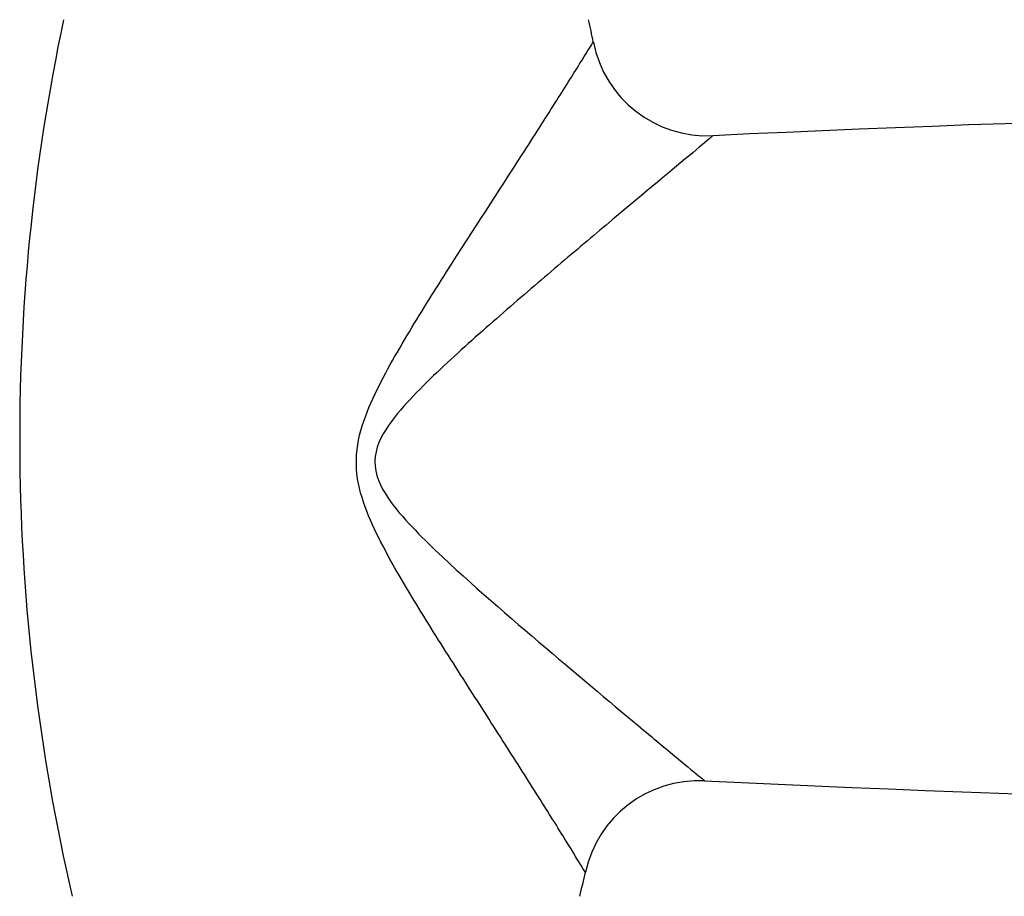
# Model space of a CAD drawing. Units: inches. Extents: x -608 to -48, y -81 to 390.
# Drawn here: x -586 to -536, y 115 to 160 of the extents above; entities that cross this region are included whole.
import ezdxf

# ---------------------------------------------------------------- set-up
doc = ezdxf.new("R2010")
doc.units = ezdxf.units.IN
doc.layers.add('036093', color=7, linetype='Continuous')
doc.layers.add('Default', color=7, linetype='Continuous')

# ---------------------------------------------------------------- blocks, each defined once
blk = doc.blocks.new('SE6')
at = {"layer": '036093', "color": 7, "linetype": 'Continuous', "ltscale": 25.4}
for centre, radius, start, end in [((-482.695, 138.372), 103.74, 168.03138, 193.11324), ((-658.665, 138.372), 103.74, 11.31436, 11.96862), ((-551.094, 159.872), 5.953, 191.0895, 272.9708), ((-490.68, -1125.914), 1281.25, 87.310094, 92.688865), ((-551.516, 114.806), 5.967, 87.145, 167.7443), ((-490.68, 1400.586), 1281.25, 267.291735, 272.70839), ((-658.665, 138.372), 103.74, 346.88676, 347.58776)]:
    blk.add_arc(centre, radius, start, end, dxfattribs=at)
for points, knots in [([(-564.483, 146.924), (-563.109, 149.081), (-561.791, 151.102), (-559.998, 153.89), (-559.43, 154.78), (-558.428, 156.36), (-557.983, 157.069), (-557.306, 158.154), (-557.07, 158.537), (-556.957, 158.719), (-556.945, 158.74), (-556.945, 158.74)], [0, 0, 0, 0, 0.0625, 0.0625, 0.09375, 0.09375, 0.125, 0.125, 0.15625, 0.15625, 0.1654361, 0.1654361, 0.1654361, 0.1654361]), ([(-550.78, 153.926), (-550.779, 153.926), (-550.827, 153.887), (-551.115, 153.647), (-551.5, 153.328), (-553.061, 152.028), (-554.598, 150.746), (-557.122, 148.625), (-558.011, 147.875), (-559.849, 146.312), (-560.783, 145.513), (-561.744, 144.675)], [0.8284722, 0.8284722, 0.8284722, 0.8284722, 0.84375, 0.84375, 0.875, 0.875, 0.9375, 0.9375, 0.96875, 0.96875, 1, 1, 1, 1]), ([(-557.352, 116.065), (-557.353, 116.065), (-557.427, 116.188), (-557.773, 116.756), (-558.101, 117.291), (-558.931, 118.63), (-559.423, 119.415), (-560.503, 121.125), (-561.1, 122.061), (-562.336, 123.993), (-562.979, 124.994), (-564.3, 127.062), (-564.981, 128.133), (-566.335, 130.324), (-567.011, 131.439), (-567.945, 133.187), (-568.241, 133.778), (-568.746, 135.001), (-568.959, 135.643), (-569.163, 136.953), (-569.143, 137.633), (-568.877, 138.937), (-568.645, 139.57), (-567.845, 141.392), (-567.188, 142.526), (-565.854, 144.758), (-565.17, 145.845), (-564.483, 146.924)], [0.6651716, 0.6651716, 0.6651716, 0.6651716, 0.6875, 0.6875, 0.71875, 0.71875, 0.75, 0.75, 0.78125, 0.78125, 0.8125, 0.8125, 0.84375, 0.84375, 0.875, 0.875, 0.890625, 0.890625, 0.90625, 0.90625, 0.921875, 0.921875, 0.9375, 0.9375, 0.96875, 0.96875, 1, 1, 1, 1]), ([(-561.744, 144.675), (-562.706, 143.837), (-563.672, 142.984), (-565.096, 141.652), (-565.567, 141.2), (-566.481, 140.257), (-566.93, 139.767), (-567.72, 138.694), (-568.074, 138.099), (-568.24, 136.768), (-567.996, 136.115), (-567.297, 134.977), (-566.87, 134.481), (-565.985, 133.521), (-565.522, 133.064), (-563.172, 130.82), (-561.241, 129.185), (-557.574, 126.066), (-555.824, 124.603), (-553.622, 122.768), (-552.977, 122.232), (-551.931, 121.364), (-551.545, 121.045), (-551.256, 120.806), (-551.209, 120.767), (-551.209, 120.767)], [0, 0, 0, 0, 0.03125, 0.03125, 0.046875, 0.046875, 0.0625, 0.0625, 0.078125, 0.078125, 0.09375, 0.09375, 0.109375, 0.109375, 0.125, 0.125, 0.1875, 0.1875, 0.25, 0.25, 0.28125, 0.28125, 0.3125, 0.3125, 0.3276663, 0.3276663, 0.3276663, 0.3276663])]:
    blk.add_open_spline(points, degree=3, knots=knots, dxfattribs=at)

msp = doc.modelspace()

# ---------------------------------------------------------------- block references
at = {"layer": 'Default'}
msp.add_blockref('SE6', (0, 0), dxfattribs=at)

doc.saveas('drawing.dxf')
